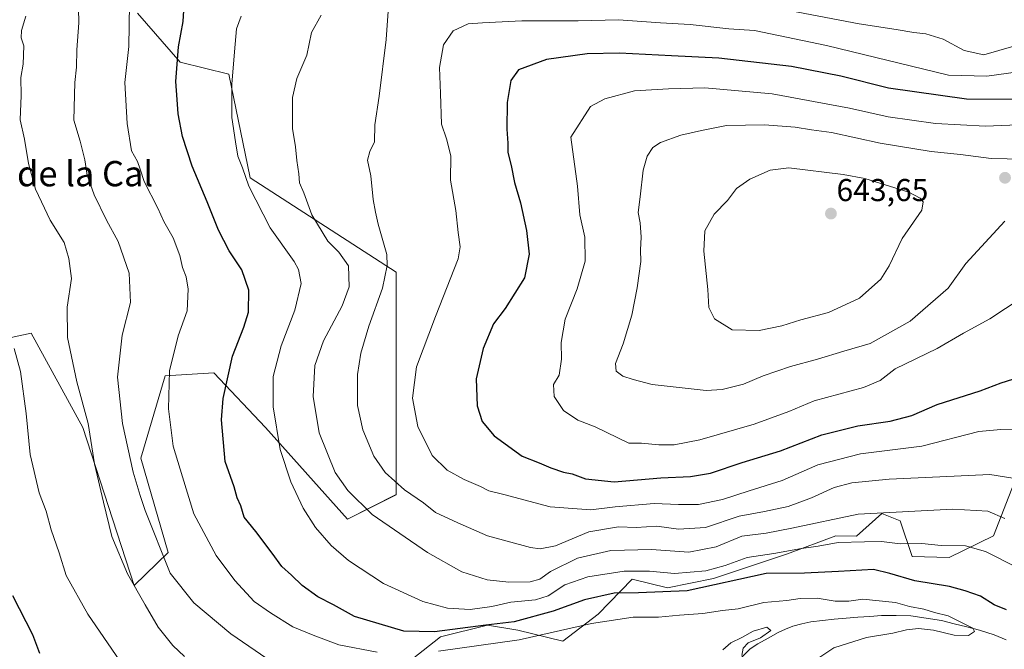
# Model space of a CAD drawing. Units: metres. Extents: x 648433 to 651896, y 4727712 to 4730100.
# Drawn here: x 650052 to 650364, y 4728897 to 4729096 of the extents above; entities that cross this region are included whole.
import ezdxf
from ezdxf.enums import TextEntityAlignment as Align

# ---------------------------------------------------------------- set-up
doc = ezdxf.new("R2010")
doc.units = ezdxf.units.M
doc.header["$MEASUREMENT"] = 0
for name, color, linetype, lineweight in [('Arbolado forestal CxS', 92, 'Continuous', 0), ('Carátula', 7, 'Continuous', 5), ('Corriente natural lineal', 142, 'Continuous', 13), ('Curva de nivel maestra', 36, 'Continuous', 30), ('Curva de nivel normal', 36, 'Continuous', 0), ('Matorral CxS', 135, 'Continuous', 0), ('Punto de cota en terreno', 7, 'Continuous', 0), ('Rótulo de punto de cota en terreno', 19, 'Continuous', 0), ('Texto cartográfico', 19, 'Continuous', 0)]:
    doc.layers.add(name, color=color, linetype=linetype, lineweight=lineweight)
doc.styles.add('Arial', font='txt', dxfattribs={"height": 0.2})

# ---------------------------------------------------------------- blocks, each defined once
blk = doc.blocks.new('*U153')
at = {"layer": 'Arbolado forestal CxS', "color": 92, "linetype": 'Continuous', "lineweight": 0}
for points in [[(650089.2233, 4729098.4355, 596.6411), (650102.7261, 4729082.9966, 601.157), (650118.1581, 4729079.1365, 605.5031), (650124.9084, 4729046.3301, 605.8444), (650171.2032, 4729016.4172, 616.8466), (650171.2018, 4728945.9783, 613.464), (650155.7704, 4728938.2598, 607.6047), (650129.7289, 4728967.2063, 604.6806), (650113.3331, 4728984.5751, 599.585), (650097.9012, 4728983.6102, 595.4731), (650090.1857, 4728957.558, 592.0654), (650098.8649, 4728927.6453, 591.023), (650088.1607, 4728917.2123, 585.2513), (650071.8595, 4728967.2067, 585.0587), (650055.4642, 4728997.1196, 581.8414), (650019.7778, 4728989.4007, 574.5269)], [(650024.6777, 4728893.1073, 566.854), (650056.4266, 4728864.9267, 568.2884), (650096.9344, 4728845.6285, 571.736), (650149.9109, 4728869.4579, 580.2282), (650157.6973, 4728880.3645, 585.1853), (650172.7966, 4728891.1001, 589.9353), (650185.2189, 4728900.9971, 595.4385), (650200.0921, 4728904.6639, 597.4367), (650209.7651, 4728903.0509, 594.7253), (650224.0209, 4728899.5937, 590.6295), (650235.2113, 4728908.1835, 594.4779), (650246.0397, 4728919.1803, 600.6152), (650257.2126, 4728916.4554, 598.4203), (650271.7419, 4728919.4231, 599.2731), (650295.212, 4728927.2438, 601.9219), (650310.5284, 4728932.8895, 604.1789), (650317.1051, 4728932.8285, 604.0727), (650325.1575, 4728940.0553, 608.0391), (650330.9443, 4728937.6835, 606.7393), (650334.7103, 4728926.4375, 601.8665), (650346.5323, 4728926.0676, 601.6276), (650360.5055, 4728932.8891, 606.4459), (650373.4043, 4728965.9535, 619.0047)]]:
    blk.add_polyline3d(points, dxfattribs=at)
blk = doc.blocks.new('5PATER')
at = {"layer": 'Carátula', "linetype": 'Continuous', "lineweight": 5}
h = blk.add_hatch(color=250, dxfattribs=at)
edge = h.paths.add_edge_path()
edge.add_ellipse((0, 0.01), major_axis=(-1.33, -1.34), ratio=0.999422, start_angle=0, end_angle=360)

msp = doc.modelspace()

# ---------------------------------------------------------------- linework, layer by layer
at = {"layer": 'Arbolado forestal CxS', "color": 92, "linetype": 'Continuous', "lineweight": 0}
for points in [[(650089.22, 4729098.44, 596.64), (650102.73, 4729083, 601.16), (650118.16, 4729079.14, 605.5), (650124.91, 4729046.33, 605.84), (650171.2, 4729016.42, 616.85), (650171.2, 4728945.98, 613.46), (650155.77, 4728938.26, 607.6), (650129.73, 4728967.21, 604.68), (650113.33, 4728984.58, 599.59), (650097.9, 4728983.61, 595.47), (650090.19, 4728957.56, 592.07), (650098.86, 4728927.65, 591.02), (650088.16, 4728917.21, 585.25), (650071.86, 4728967.21, 585.06), (650055.46, 4728997.12, 581.84), (650019.78, 4728989.4, 574.53)], [(650024.68, 4728893.11, 566.85), (650056.43, 4728864.93, 568.29), (650096.93, 4728845.63, 571.74), (650149.91, 4728869.46, 580.23), (650157.7, 4728880.36, 585.19), (650172.8, 4728891.1, 589.94), (650185.22, 4728901, 595.44), (650200.09, 4728904.66, 597.44), (650209.77, 4728903.05, 594.73), (650224.02, 4728899.59, 590.63), (650235.21, 4728908.18, 594.48), (650246.04, 4728919.18, 600.62), (650257.21, 4728916.46, 598.42), (650271.74, 4728919.42, 599.27), (650295.21, 4728927.24, 601.92), (650310.53, 4728932.89, 604.18), (650317.11, 4728932.83, 604.07), (650325.16, 4728940.06, 608.04), (650330.94, 4728937.68, 606.74), (650334.71, 4728926.44, 601.87), (650346.53, 4728926.07, 601.63), (650360.51, 4728932.89, 606.45), (650373.4, 4728965.95, 619)]]:
    msp.add_polyline3d(points, dxfattribs=at)
at = {"layer": 'Corriente natural lineal', "color": 142, "linetype": 'Continuous', "lineweight": 13}
msp.add_polyline3d([(650364.53, 4728900.02, 596.63), (650360.79, 4728901.54, 596), (650356.07, 4728903.05, 594.86), (650352.08, 4728904.09, 594.54), (650348.08, 4728905.12, 594.67), (650344.09, 4728906.16, 594.59), (650339.23, 4728906.89, 594.3), (650334.37, 4728907.61, 593.69), (650329.72, 4728907.67, 593.22), (650325.06, 4728907.72, 592.92), (650321.31, 4728907.44, 592.85), (650317.56, 4728907.15, 592.83), (650313.81, 4728906.87, 592.69), (650310.06, 4728906.58, 592.32), (650306.35, 4728906.15, 591.69), (650302.64, 4728905.72, 591.34), (650299.8, 4728905.02, 591.03), (650296.95, 4728904.32, 590.63), (650294.63, 4728903.34, 590.29), (650292.31, 4728902.35, 590.38), (650289.1, 4728900.55, 590.52), (650285.88, 4728898.74, 590.42), (650283.45, 4728897.17, 590.37), (650279.96, 4728893.7, 589.8)], dxfattribs=at)
at = {"layer": 'Curva de nivel maestra', "color": 36, "linetype": 'Continuous', "lineweight": 30}
for points in [[(650364.63, 4728909.47, 600), (650360.76, 4728911.04, 600), (650356.39, 4728913.81, 600), (650351.57, 4728915.56, 600), (650346.56, 4728916.92, 600), (650335.63, 4728918.64, 600), (650327.7, 4728921.06, 600), (650322.5, 4728922.32, 600), (650311.42, 4728921.62, 600), (650300.59, 4728921.08, 600), (650288.47, 4728920.96, 600), (650263.44, 4728915.57, 600), (650248.01, 4728914.89, 600), (650240.32, 4728914.78, 600), (650230.88, 4728912.66, 600), (650220.92, 4728909.08, 600), (650208.55, 4728905.75, 600), (650199.65, 4728904.7, 600), (650183.32, 4728902.54, 600), (650173.64, 4728902.74, 600), (650157.97, 4728907.41, 600), (650151.31, 4728911.08, 600), (650146.34, 4728913.6, 600), (650141.35, 4728917.18, 600), (650138, 4728920.48, 600), (650134.89, 4728923.22, 600), (650131.9, 4728927.48, 600), (650126.64, 4728934.35, 600), (650122.97, 4728938.87, 600), (650121.97, 4728942.47, 600), (650120.76, 4728944.93, 600), (650119.86, 4728948.45, 600), (650116.92, 4728956.48, 600), (650115.81, 4728969.67, 600), (650116.36, 4728976.46, 600), (650119.26, 4728989.83, 600), (650122.92, 4728999.02, 600), (650124.32, 4729003.76, 600), (650124.49, 4729010.77, 600), (650122.29, 4729017.17, 600), (650118.26, 4729023.18, 600), (650114.82, 4729029.76, 600), (650111.25, 4729038.76, 600), (650106.46, 4729049.97, 600), (650103.4, 4729059.38, 600), (650102.07, 4729066.57, 600), (650101.79, 4729071.15, 600), (650101.32, 4729076.82, 600), (650102.22, 4729087.82, 600), (650103.68, 4729095.8, 600), (650104.16, 4729104.47, 600)], [(650373.87, 4729071.08, 625), (650351.96, 4729071.2, 625), (650327.24, 4729074.77, 625), (650312.09, 4729078.55, 625), (650296.46, 4729081.63, 625), (650273.42, 4729084.25, 625), (650258.42, 4729084.92, 625), (650241.94, 4729085.78, 625), (650231.75, 4729085.58, 625), (650218.79, 4729083.8, 625), (650209.98, 4729080.53, 625), (650207.51, 4729077.19, 625), (650206.36, 4729070.2, 625), (650206.27, 4729061.74, 625), (650206.62, 4729057.33, 625), (650206.58, 4729054.38, 625), (650207.68, 4729050.18, 625), (650208.71, 4729044.88, 625), (650210.55, 4729038.38, 625), (650212.45, 4729029.61, 625), (650213.34, 4729022.16, 625), (650211.82, 4729014.63, 625), (650205.72, 4729004.89, 625), (650202.04, 4729000.04, 625), (650198.81, 4728992.29, 625), (650196.59, 4728982.64, 625), (650196.86, 4728974.08, 625), (650198.4, 4728969.19, 625), (650202.2, 4728964.56, 625), (650211.1, 4728958.15, 625), (650216.49, 4728956.09, 625), (650220.22, 4728954.52, 625), (650224.21, 4728953.12, 625), (650226.96, 4728952.54, 625), (650231.2, 4728951.01, 625), (650240.29, 4728950, 625), (650255.06, 4728951.31, 625), (650264.48, 4728951.73, 625), (650270.78, 4728952.79, 625), (650280.83, 4728956.14, 625), (650292.98, 4728959.91, 625), (650306.13, 4728964.92, 625), (650317.58, 4728967.81, 625), (650327.8, 4728969.28, 625), (650334.65, 4728971.06, 625), (650342.65, 4728974.5, 625), (650356.32, 4728978.84, 625), (650362.98, 4728981.35, 625), (650368.65, 4728983.24, 625)], [(650049.6, 4728914.04, 575), (650055.91, 4728901.73, 575), (650058.16, 4728895.76, 575)]]:
    msp.add_polyline3d(points, dxfattribs=at)
at = {"layer": 'Curva de nivel normal', "color": 36, "linetype": 'Continuous', "lineweight": 0}
for points in [[(650130.21, 4728894.04, 590), (650118.76, 4728901.92, 590), (650107.08, 4728911.71, 590), (650099.58, 4728921.14, 590), (650091.56, 4728940.93, 590), (650090, 4728945.74, 590), (650087.79, 4728953.14, 590), (650084.46, 4728968.47, 590), (650082.86, 4728983.14, 590), (650084.32, 4728996.47, 590), (650086.97, 4729006.89, 590), (650086.5, 4729016.16, 590), (650083.02, 4729026.18, 590), (650079.37, 4729032.87, 590), (650075.45, 4729040.96, 590), (650073.25, 4729047.19, 590), (650072.45, 4729052, 590), (650070.97, 4729057.94, 590), (650069.01, 4729064.58, 590), (650069.33, 4729076.48, 590), (650069.79, 4729081.33, 590), (650069.94, 4729086.9, 590), (650070.58, 4729095.43, 590), (650070.36, 4729104.58, 590)], [(650086.63, 4729101.37, 595), (650086.4, 4729087.91, 595), (650085.16, 4729076.52, 595), (650085.92, 4729063.56, 595), (650087.32, 4729054.89, 595), (650089.14, 4729051.48, 595), (650090.06, 4729049.07, 595), (650091.24, 4729045.16, 595), (650095.61, 4729036.74, 595), (650097.54, 4729032.52, 595), (650100.53, 4729027.32, 595), (650102.58, 4729021.75, 595), (650103.45, 4729017.93, 595), (650104.6, 4729015.02, 595), (650105.26, 4729011.07, 595), (650104.96, 4729004.22, 595), (650102.1, 4728996.3, 595), (650099.36, 4728985.15, 595), (650098.98, 4728973.12, 595), (650100.53, 4728961.36, 595), (650103.43, 4728951.59, 595), (650107.05, 4728939.86, 595), (650114.15, 4728926.7, 595), (650120.03, 4728918.8, 595), (650126.13, 4728912.12, 595), (650131.38, 4728908.55, 595), (650138.45, 4728904.08, 595), (650144.86, 4728901.52, 595), (650153.05, 4728898.42, 595), (650165.16, 4728896.12, 595)], [(650168.61, 4729099.15, 615), (650168.03, 4729090.15, 615), (650165.81, 4729072.15, 615), (650164.4, 4729063.15, 615), (650164.28, 4729057.72, 615), (650162.84, 4729054.63, 615), (650162.13, 4729051.88, 615), (650163.16, 4729047, 615), (650163.9, 4729039.41, 615), (650164.59, 4729035.43, 615), (650165.48, 4729031.62, 615), (650168.24, 4729022.06, 615), (650168.35, 4729018.57, 615), (650166.83, 4729011.33, 615), (650162.5, 4728999.33, 615), (650159.94, 4728990.74, 615), (650158.97, 4728984, 615), (650158.96, 4728974.18, 615), (650160.56, 4728966.48, 615), (650164.07, 4728958.19, 615), (650167.65, 4728953.01, 615), (650173.8, 4728947.53, 615), (650179.88, 4728943.37, 615), (650183.69, 4728940.28, 615), (650190.76, 4728937.11, 615), (650200.17, 4728932.99, 615), (650213.75, 4728929.24, 615), (650216.8, 4728928.84, 615), (650221.69, 4728929.82, 615), (650232.28, 4728934.18, 615), (650241.66, 4728935.81, 615), (650247.22, 4728935.55, 615), (650253.82, 4728935.98, 615), (650260.65, 4728935.07, 615), (650269.26, 4728935.59, 615), (650279.86, 4728939.15, 615), (650287.99, 4728940.61, 615), (650295.45, 4728942.2, 615), (650302.8, 4728944.93, 615), (650309.98, 4728948.22, 615), (650315.65, 4728949.75, 615), (650327.41, 4728950.9, 615), (650348.02, 4728951.8, 615), (650359.41, 4728952.38, 615), (650369.3, 4728950.76, 615)], [(650366.99, 4729088.05, 615), (650357.52, 4729085.27, 615), (650351.27, 4729086.67, 615), (650344.56, 4729090.24, 615), (650339.07, 4729091.97, 615), (650335.26, 4729092.3, 615), (650329.69, 4729093.31, 615), (650317.9, 4729095.1, 615), (650294.04, 4729099.62, 615)], [(650053.78, 4729097.57, 585), (650052.36, 4729092.94, 585), (650052.34, 4729090.71, 585), (650053.15, 4729088.14, 585), (650052.92, 4729082.3, 585), (650052.23, 4729078.07, 585), (650052.26, 4729072.44, 585), (650051.98, 4729064.66, 585), (650053.38, 4729058.61, 585), (650054.61, 4729050.88, 585), (650056.85, 4729042.78, 585), (650058.74, 4729038.67, 585), (650061.45, 4729032.94, 585), (650065.9, 4729025.84, 585), (650067.43, 4729020.81, 585), (650068.22, 4729014.46, 585), (650066.91, 4729005.41, 585), (650066.98, 4728995.79, 585), (650069.93, 4728981.7, 585), (650073.51, 4728968.49, 585), (650075.57, 4728955.74, 585), (650078.4, 4728943.61, 585), (650081.03, 4728932.69, 585), (650086, 4728920.87, 585), (650091.59, 4728911.09, 585), (650095.73, 4728903.99, 585), (650100.38, 4728898.25, 585), (650104.07, 4728894.68, 585)], [(650122.06, 4729097.48, 605), (650120.6, 4729093.46, 605), (650120.15, 4729088.7, 605), (650119.07, 4729076.12, 605), (650119.08, 4729065.46, 605), (650120.26, 4729057.74, 605), (650120.98, 4729053.22, 605), (650122.42, 4729049.5, 605), (650124.44, 4729043.67, 605), (650131.2, 4729030.47, 605), (650138.8, 4729019.86, 605), (650140.2, 4729017.34, 605), (650141.08, 4729012.81, 605), (650139.1, 4729004.4, 605), (650134.69, 4728993.16, 605), (650132.18, 4728983.4, 605), (650132.18, 4728973.81, 605), (650134.38, 4728960.3, 605), (650137.74, 4728950.09, 605), (650141.74, 4728941.73, 605), (650145.63, 4728935.58, 605), (650150.56, 4728929.87, 605), (650156.06, 4728925.11, 605), (650167.2, 4728917.83, 605), (650179.61, 4728912.1, 605), (650187.48, 4728910.01, 605), (650194.64, 4728909.6, 605), (650201.49, 4728910.53, 605), (650207.53, 4728911.98, 605), (650215.32, 4728912.67, 605), (650219.32, 4728913.97, 605), (650224.65, 4728917.47, 605), (650231.98, 4728919.93, 605), (650243.45, 4728921.78, 605), (650251.51, 4728921.74, 605), (650259.45, 4728920.98, 605), (650269.39, 4728921.83, 605), (650275.52, 4728923.51, 605), (650282.4, 4728926.12, 605), (650290.9, 4728927.32, 605), (650299.65, 4728928.97, 605), (650304.98, 4728929.7, 605), (650311.32, 4728930.86, 605), (650319.65, 4728931.03, 605), (650324.98, 4728931.13, 605), (650330.93, 4728930.41, 605), (650337.84, 4728930.48, 605), (650343.92, 4728929.89, 605), (650351.7, 4728929.78, 605), (650358.01, 4728927.98, 605), (650367.86, 4728923.01, 605)], [(650147.44, 4729097.83, 610), (650144.38, 4729092.32, 610), (650142.84, 4729085.15, 610), (650139.7, 4729077.82, 610), (650138.33, 4729071.73, 610), (650138.35, 4729061.93, 610), (650139.26, 4729056.1, 610), (650139.66, 4729051.86, 610), (650140.31, 4729047.56, 610), (650140.56, 4729044.76, 610), (650141.93, 4729041.62, 610), (650144.41, 4729034.64, 610), (650149.56, 4729026.24, 610), (650153, 4729022.8, 610), (650156.11, 4729018.45, 610), (650156.31, 4729011.77, 610), (650154.05, 4729005.81, 610), (650148.13, 4728994.67, 610), (650145.44, 4728986.86, 610), (650144.91, 4728977.08, 610), (650146.78, 4728965.61, 610), (650151.82, 4728952.98, 610), (650155.83, 4728947.32, 610), (650163.58, 4728939.73, 610), (650181.07, 4728927.65, 610), (650192.02, 4728921.54, 610), (650199.98, 4728919.05, 610), (650206.92, 4728918.24, 610), (650213.65, 4728918.35, 610), (650216.68, 4728919.21, 610), (650220.12, 4728921.64, 610), (650228.68, 4728925.84, 610), (650239.28, 4728928.33, 610), (650252.16, 4728928.58, 610), (650263.94, 4728927.73, 610), (650272.65, 4728929.42, 610), (650280.72, 4728932.87, 610), (650288.51, 4728933.76, 610), (650296.62, 4728935.36, 610), (650317.64, 4728939.76, 610), (650347.68, 4728941.41, 610), (650358.71, 4728940.74, 610), (650364.13, 4728938.44, 610)], [(650374.49, 4729080.75, 620), (650358.46, 4729078.5, 620), (650346.29, 4729078.79, 620), (650307.6, 4729088.23, 620), (650284.78, 4729092.95, 620), (650276.67, 4729093.5, 620), (650264.4, 4729094.89, 620), (650255, 4729095.42, 620), (650241.65, 4729096.31, 620), (650228.84, 4729096.05, 620), (650211.06, 4729096, 620), (650198.5, 4729095.38, 620), (650193.98, 4729095.08, 620), (650189.21, 4729092.9, 620), (650186.2, 4729088.49, 620), (650184.92, 4729081.26, 620), (650185.2, 4729073.05, 620), (650185.6, 4729063.35, 620), (650187.13, 4729058.66, 620), (650188.52, 4729053.28, 620), (650188.43, 4729045.6, 620), (650190.12, 4729035.95, 620), (650190.87, 4729029.03, 620), (650191.5, 4729024.45, 620), (650190.87, 4729020.69, 620), (650183.62, 4729002.44, 620), (650177.64, 4728986.48, 620), (650176.34, 4728976.51, 620), (650178.04, 4728967.54, 620), (650182.55, 4728958.38, 620), (650187.34, 4728953.75, 620), (650192.74, 4728950.79, 620), (650197.96, 4728948.53, 620), (650200.54, 4728947.22, 620), (650205.29, 4728946.04, 620), (650219.96, 4728942.16, 620), (650232.9, 4728941.22, 620), (650240.63, 4728942.08, 620), (650252.98, 4728943.16, 620), (650260.65, 4728942.84, 620), (650266.98, 4728942.91, 620), (650274.65, 4728944.45, 620), (650283.11, 4728947.16, 620), (650293.5, 4728950.46, 620), (650304.81, 4728955.46, 620), (650318.33, 4728958.94, 620), (650337.85, 4728961.36, 620), (650355.86, 4728965.96, 620), (650362.91, 4728966.67, 620), (650369.14, 4728966.53, 620)], [(650375.99, 4729063.38, 630), (650358, 4729062.68, 630), (650342.14, 4729063.52, 630), (650327.1, 4729065.69, 630), (650314.85, 4729068.39, 630), (650290.37, 4729072.96, 630), (650269.01, 4729074.84, 630), (650257.5, 4729074.54, 630), (650246.78, 4729073.84, 630), (650237.34, 4729071.36, 630), (650232.74, 4729068.9, 630), (650226.51, 4729059.15, 630), (650228.64, 4729043.64, 630), (650229.45, 4729034.61, 630), (650231.03, 4729027.52, 630), (650231.12, 4729019.94, 630), (650228.54, 4729011.13, 630), (650224.74, 4729001.61, 630), (650223.47, 4728994.2, 630), (650223.61, 4728988.9, 630), (650222.89, 4728983.81, 630), (650221.09, 4728980.82, 630), (650221.25, 4728977.07, 630), (650224.19, 4728972.68, 630), (650228.73, 4728969.56, 630), (650234.21, 4728967.43, 630), (650244.98, 4728962.27, 630), (650248.98, 4728962.24, 630), (650254.4, 4728961.72, 630), (650259.3, 4728961.75, 630), (650267.4, 4728963.38, 630), (650284.65, 4728968.26, 630), (650295.65, 4728972.37, 630), (650303.65, 4728975.68, 630), (650319.32, 4728979.92, 630), (650324.65, 4728982.17, 630), (650329.32, 4728985.86, 630), (650342.67, 4728992.23, 630), (650351.06, 4728997.11, 630), (650359.34, 4729001.65, 630), (650369.32, 4729008.16, 630)], [(650369.89, 4729052.26, 635), (650359.77, 4729052.49, 635), (650350.08, 4729053.76, 635), (650340.77, 4729054.66, 635), (650324.58, 4729057.26, 635), (650309.18, 4729060.68, 635), (650302.82, 4729061.54, 635), (650297.68, 4729062.37, 635), (650287.98, 4729063.06, 635), (650275.85, 4729062.91, 635), (650267.98, 4729061.35, 635), (650261.44, 4729059.86, 635), (650254.99, 4729057.52, 635), (650252.51, 4729055.92, 635), (650250.74, 4729053.15, 635), (650249.52, 4729048.71, 635), (650248.55, 4729040.29, 635), (650247.92, 4729035.37, 635), (650248.53, 4729032.09, 635), (650248.83, 4729027.58, 635), (650248.62, 4729023.53, 635), (650248.71, 4729019.81, 635), (650247.59, 4729011.47, 635), (650245.88, 4729002.81, 635), (650243.16, 4728993.72, 635), (650240.73, 4728987.47, 635), (650240.89, 4728985.07, 635), (650242.98, 4728983.5, 635), (650246.36, 4728982.49, 635), (650252.3, 4728980.85, 635), (650269.5, 4728978.99, 635), (650274.47, 4728979.3, 635), (650281.28, 4728980.98, 635), (650287.56, 4728983.61, 635), (650296.14, 4728986.58, 635), (650304.71, 4728988.84, 635), (650313.06, 4728991.44, 635), (650321.41, 4728993.84, 635), (650334.12, 4729000.91, 635), (650346.14, 4729011.33, 635), (650351.78, 4729019.14, 635), (650364.11, 4729032.61, 635)], [(650286.2, 4728998.01, 640), (650293.39, 4728999.44, 640), (650299.47, 4729001.4, 640), (650308.23, 4729003.65, 640), (650318.04, 4729008.23, 640), (650324.78, 4729014.25, 640), (650327.42, 4729018.47, 640), (650331.54, 4729027.14, 640), (650337.8, 4729036.12, 640), (650338.29, 4729038.74, 640), (650337.3, 4729039.89, 640), (650333.67, 4729041.77, 640), (650319.71, 4729046.1, 640), (650312.93, 4729047.43, 640), (650295.68, 4729049.54, 640), (650289.75, 4729048.8, 640), (650283.32, 4729045.93, 640), (650279.02, 4729042.92, 640), (650276.26, 4729039.15, 640), (650271.95, 4729034.84, 640), (650269.07, 4729029.56, 640), (650268.68, 4729023.12, 640), (650269.96, 4729010.95, 640), (650270.3, 4729005.21, 640), (650272.05, 4729001.64, 640), (650277.67, 4728998.16, 640), (650286.2, 4728998.01, 640)], [(650086.1, 4728889.67, 580), (650073.47, 4728908.12, 580), (650066.61, 4728920.37, 580), (650064.38, 4728927.57, 580), (650061.79, 4728934.83, 580), (650060.24, 4728940.74, 580), (650058, 4728946.55, 580), (650055.1, 4728958.74, 580), (650053.93, 4728971.7, 580), (650052.09, 4728984.99, 580), (650050.09, 4728992.26, 580)], [(650184.59, 4728896.44, 595), (650210.22, 4728900.05, 595), (650233.06, 4728905.22, 595), (650246.35, 4728907.14, 595), (650254.36, 4728907.16, 595), (650260.98, 4728907.79, 595), (650268.39, 4728908.36, 595), (650274.62, 4728909.28, 595), (650279.63, 4728909.79, 595), (650287.7, 4728911.85, 595), (650295.02, 4728912.51, 595), (650299.26, 4728913.14, 595), (650304.67, 4728913.19, 595), (650310.32, 4728912.21, 595), (650314.67, 4728912.28, 595), (650319.08, 4728912.9, 595), (650329.46, 4728911.78, 595), (650333.94, 4728910.56, 595), (650338.4, 4728909.73, 595), (650341.86, 4728908.7, 595), (650346.21, 4728907.59, 595), (650354.02, 4728903.68, 595), (650354.56, 4728902.6, 595), (650352.66, 4728901.39, 595), (650348.04, 4728901.51, 595), (650341.51, 4728903.1, 595), (650336.73, 4728903.61, 595), (650332.93, 4728903.18, 595), (650328.63, 4728902.12, 595), (650320.29, 4728900.78, 595), (650309.94, 4728897.51, 595), (650301.64, 4728892.02, 595)], [(650280.73, 4728895.04, 590), (650281.21, 4728897.4, 590), (650282.74, 4728899.09, 590), (650286.65, 4728900.67, 590), (650289.94, 4728902.91, 590), (650288.72, 4728904, 590), (650284.3, 4728902.7, 590), (650280.72, 4728900.72, 590), (650277.27, 4728899.04, 590), (650274.72, 4728896.82, 590)]]:
    msp.add_polyline3d(points, dxfattribs=at)
at = {"layer": 'Matorral CxS', "color": 135, "linetype": 'Continuous', "lineweight": 0}
for points in [[(650019.78, 4728989.4, 574.53), (650055.46, 4728997.12, 581.84), (650071.86, 4728967.21, 585.06), (650088.16, 4728917.21, 585.25), (650098.86, 4728927.65, 591.02), (650090.19, 4728957.56, 592.07), (650097.9, 4728983.61, 595.47), (650113.33, 4728984.58, 599.59), (650129.73, 4728967.21, 604.68), (650155.77, 4728938.26, 607.6), (650171.2, 4728945.98, 613.46), (650171.2, 4729016.42, 616.85), (650124.91, 4729046.33, 605.84), (650118.16, 4729079.14, 605.5), (650102.73, 4729083, 601.16), (650089.22, 4729098.44, 596.64)], [(650089.22, 4729098.44, 596.64), (650102.73, 4729083, 601.16), (650118.16, 4729079.14, 605.5), (650124.91, 4729046.33, 605.84), (650171.2, 4729016.42, 616.85), (650171.2, 4728945.98, 613.46), (650155.77, 4728938.26, 607.6), (650129.73, 4728967.21, 604.68), (650113.33, 4728984.58, 599.59), (650097.9, 4728983.61, 595.47), (650090.19, 4728957.56, 592.07), (650098.86, 4728927.65, 591.02), (650088.16, 4728917.21, 585.25), (650071.86, 4728967.21, 585.06), (650055.46, 4728997.12, 581.84), (650019.78, 4728989.4, 574.53)], [(650373.4, 4728965.95, 619), (650360.51, 4728932.89, 606.45), (650346.53, 4728926.07, 601.63), (650334.71, 4728926.44, 601.87), (650330.94, 4728937.68, 606.74), (650325.16, 4728940.06, 608.04), (650317.11, 4728932.83, 604.07), (650310.53, 4728932.89, 604.18), (650295.21, 4728927.24, 601.92), (650271.74, 4728919.42, 599.27), (650257.21, 4728916.46, 598.42), (650246.04, 4728919.18, 600.62), (650235.21, 4728908.18, 594.48), (650224.02, 4728899.59, 590.63), (650209.77, 4728903.05, 594.73), (650200.09, 4728904.66, 597.44), (650185.22, 4728901, 595.44), (650172.8, 4728891.1, 589.94), (650157.7, 4728880.36, 585.19), (650149.91, 4728869.46, 580.23), (650096.93, 4728845.63, 571.74), (650056.43, 4728864.93, 568.29), (650024.68, 4728893.11, 566.85)], [(650024.68, 4728893.11, 566.85), (650056.43, 4728864.93, 568.29), (650096.93, 4728845.63, 571.74), (650149.91, 4728869.46, 580.23), (650157.7, 4728880.36, 585.19), (650172.8, 4728891.1, 589.94), (650185.22, 4728901, 595.44), (650200.09, 4728904.66, 597.44), (650209.77, 4728903.05, 594.73), (650224.02, 4728899.59, 590.63), (650235.21, 4728908.18, 594.48), (650246.04, 4728919.18, 600.62), (650257.21, 4728916.46, 598.42), (650271.74, 4728919.42, 599.27), (650295.21, 4728927.24, 601.92), (650310.53, 4728932.89, 604.18), (650317.11, 4728932.83, 604.07), (650325.16, 4728940.06, 608.04), (650330.94, 4728937.68, 606.74), (650334.71, 4728926.44, 601.87), (650346.53, 4728926.07, 601.63), (650360.51, 4728932.89, 606.45), (650373.4, 4728965.95, 619)]]:
    msp.add_polyline3d(points, dxfattribs=at)

# ---------------------------------------------------------------- block references
at = {"layer": 'Arbolado forestal CxS', "color": 92, "linetype": 'Continuous', "lineweight": 0}
msp.add_blockref('*U153', (0, 0), dxfattribs=at)
at = {"layer": 'Punto de cota en terreno', "linetype": 'Continuous', "lineweight": 0}
for p in [(650364.19, 4729046.33, 636.52), (650309, 4729035, 643.65)]:
    msp.add_blockref('5PATER', p, dxfattribs=at)

# ---------------------------------------------------------------- texts
at = {"layer": 'Rótulo de punto de cota en terreno', "color": 19, "linetype": 'Continuous', "lineweight": 0, "style": 'Arial'}
msp.add_text('643,65', height=7, dxfattribs=at).set_placement((650310.76, 4729036.76), align=Align.BOTTOM_LEFT)
at = {"layer": 'Texto cartográfico', "color": 19, "linetype": 'Continuous', "lineweight": 0, "style": 'Arial'}
msp.add_text('Cerro de la Cal', height=8, dxfattribs=at).set_placement((650057.3, 4729047.65), align=Align.MIDDLE_CENTER)

doc.saveas('drawing.dxf')
